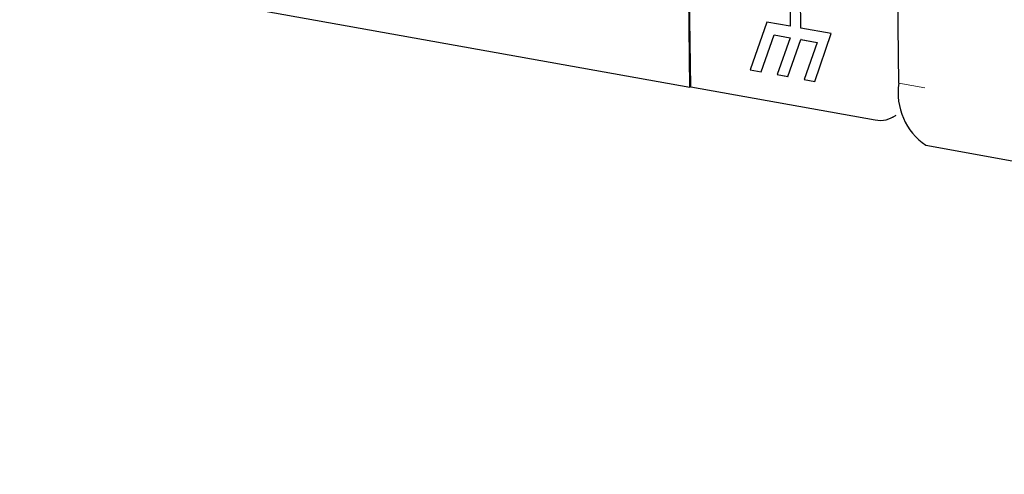
# Model space of a CAD drawing. Units: inches. Extents: x 0.7 to 33.4, y 0.6 to 21.2.
# Drawn here: x 21.8 to 22.5, y 17.4 to 17.7 of the extents above; entities that cross this region are included whole.
import ezdxf

# ---------------------------------------------------------------- set-up
doc = ezdxf.new("R2010")
doc.units = ezdxf.units.IN
doc.header["$MEASUREMENT"] = 0
doc.linetypes.add('PHANTOM', pattern=[0.5, 0.25, -0.05, 0.05, -0.05, 0.05, -0.05])

msp = doc.modelspace()

# ---------------------------------------------------------------- linework, layer by layer
at = {"color": 7, "linetype": 'Continuous', "lineweight": 25}
for p, q in [((22.29569, 17.63539), (22.29122, 17.96682)), ((22.29629, 17.63569), (22.29182, 17.9666)), ((22.44353, 17.63823), (22.44041, 17.8945)), ((22.36581, 17.7355), (22.36654, 17.67855)), ((22.36583, 17.73549), (22.36656, 17.67857)), ((22.37417, 17.67719), (22.37344, 17.73415)), ((21.82129, 17.72043), (22.29569, 17.63539)), ((22.35013, 17.68148), (22.33841, 17.6477)), ((22.35015, 17.68147), (22.33843, 17.64771)), ((22.36654, 17.67855), (22.35013, 17.68148)), ((22.36656, 17.67857), (22.36654, 17.67855)), ((22.39555, 17.67338), (22.37417, 17.67719)), ((22.38417, 17.63951), (22.39555, 17.67338)), ((22.34603, 17.64634), (22.3552, 17.67246)), ((22.35522, 17.67247), (22.3552, 17.67246)), ((22.3552, 17.67246), (22.36664, 17.67042)), ((22.35522, 17.67247), (22.36667, 17.67043)), ((22.36664, 17.67042), (22.35747, 17.64429)), ((22.36667, 17.67043), (22.35749, 17.6443)), ((22.36509, 17.64293), (22.37427, 17.66906)), ((22.36667, 17.67043), (22.36664, 17.67042)), ((22.3743, 17.66907), (22.37427, 17.66906)), ((22.37427, 17.66906), (22.38573, 17.66701)), ((22.3743, 17.66907), (22.38575, 17.66703)), ((22.38573, 17.66701), (22.37654, 17.64088)), ((22.38575, 17.66703), (22.37656, 17.64089)), ((22.38575, 17.66703), (22.38573, 17.66701)), ((22.33843, 17.64771), (22.33841, 17.6477)), ((22.33841, 17.6477), (22.34603, 17.64634)), ((22.33843, 17.64771), (22.34603, 17.64635)), ((22.35749, 17.6443), (22.35747, 17.64429)), ((22.35747, 17.64429), (22.36509, 17.64293)), ((22.35749, 17.6443), (22.3651, 17.64294)), ((22.37656, 17.64089), (22.37654, 17.64088)), ((22.37654, 17.64088), (22.38417, 17.63951)), ((22.37656, 17.64089), (22.38417, 17.63953)), ((22.29629, 17.63569), (22.29569, 17.63539)), ((22.29629, 17.63569), (22.4268, 17.6123)), ((22.43923, 17.61417), (22.44103, 17.61508)), ((22.46275, 17.59428), (23.7594, 17.36157))]:
    msp.add_line(p, q, dxfattribs=at)
at = {"color": 1, "linetype": 'PHANTOM', "lineweight": 18}
msp.add_line((23.74156, 17.40626), (22.44353, 17.63823), dxfattribs=at)
at = {"color": 7, "linetype": 'Continuous', "lineweight": 25}
for centre, radius, start, end in [((22.48782, 17.63142), 0.04482, 171.26087, 235.97741), ((22.43041, 17.63042), 0.01848, 258.73157, 307.20448)]:
    msp.add_arc(centre, radius, start, end, dxfattribs=at)

doc.saveas('drawing.dxf')
